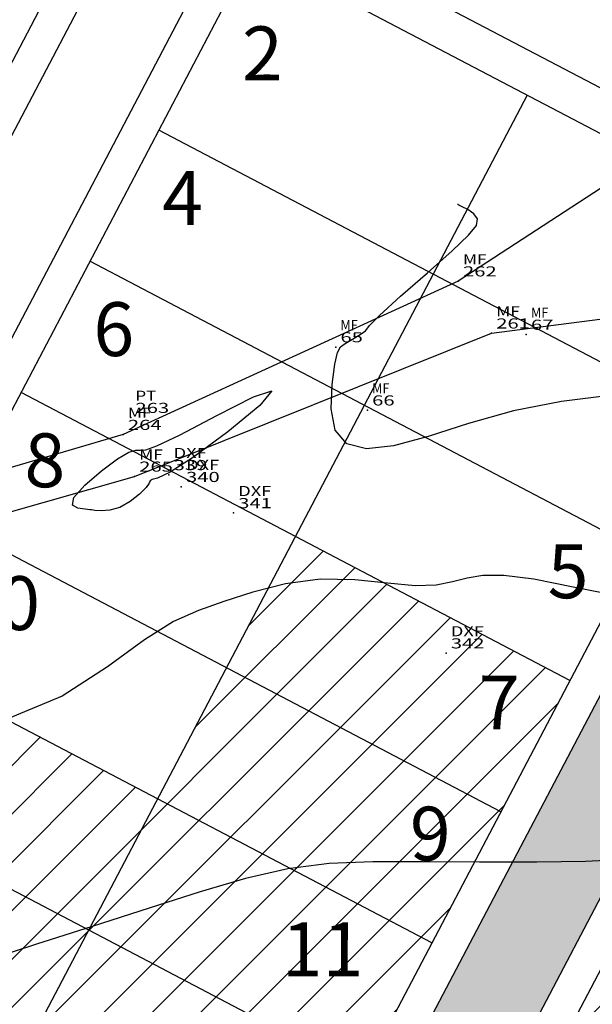
# Model space of a CAD drawing. Extents: x 670891 to 675019, y 8155104 to 8158036.
# Drawn here: x 671792 to 671835, y 8156011 to 8156084 of the extents above; entities that cross this region are included whole.
import ezdxf
from ezdxf.enums import TextEntityAlignment as Align

# ---------------------------------------------------------------- set-up
doc = ezdxf.new("R2010")
doc.units = 0
doc.header["$MEASUREMENT"] = 0
doc.linetypes.add('CONTINUO', pattern=[0])
doc.layers.get('0').update_dxf_attribs({"linetype": 'CONTINUOUS'})
for name, color, linetype in [('[calçadas]', 9, 'CONTINUOUS'), ('[lotes]', 8, 'CONTINUOUS'), ('[quadra]', 3, 'CONTINUOUS'), ('[txt_lote]', 9, 'CONTINUOUS'), ('[txt_rua]', 9, 'CONTINUOUS'), ('CURVAS', 7, 'CONTINUO'), ('MEIO FIO', 8, 'CONTINUOUS'), ('TG', 7, 'CONTINUO')]:
    doc.layers.add(name, color=color, linetype=linetype)
doc.layers.add('[leg-multifamiliar]', color=7, linetype='CONTINUOUS', true_color=0xffad5c)
doc.styles.add('ROMANS', font='romans', dxfattribs={"height": 0.2})
doc.styles.add('SIMPLEX', font='simplex', dxfattribs={"height": 0.2})

# ---------------------------------------------------------------- blocks, each defined once
blk = doc.blocks.new('SIMB_PONTO')
at = {"color": 0}
blk.add_point((0, 0), dxfattribs=at)
for tag in ['COTA', 'PONTO', 'DESC']:
    blk.add_attdef(tag, (0, 0), '', height=1)
blk = doc.blocks.new('5')
h = blk.add_hatch(color=8)
h.dxf.hatch_style = 1
h.set_gradient(color1=(128, 128, 128), color2=(171, 171, 171), one_color=1, tint=0.67, name='CYLINDER')
h.paths.add_polyline_path([(38635.697, -5555.498), (38624.537, -5576.746), (38538.512, -5740.528, -0.414214), (38531.761, -5742.63), (38495.463, -5723.565, -0.414214), (38493.361, -5716.813), (38554.277, -5600.838), (38548.079, -5597.583), (38481.584, -5724.182), (38539.129, -5754.407), (38630.735, -5580.001, -0.414215), (38641.537, -5576.638), (38672.966, -5593.146, -0.414214), (38676.328, -5603.948), (38684.233, -5588.898), (38675.448, -5584.284), (38672.506, -5574.832)])
at = {"layer": '[leg-multifamiliar]'}
h = blk.add_hatch(dxfattribs=at)
h.set_pattern_fill('LINE', color=256, scale=0.8, angle=45, style=0)
h.set_pattern_definition([(45, (6966.5959, 3084.8238), (-1.79605122, 1.79605122), [])])
h.paths.add_polyline_path([(38539.948, -5758.225), (38584.484, -5781.618), (38596.175, -5750.1), (38672.71, -5604.386), (38669.738, -5594.839), (38639.699, -5579.062), (38632.948, -5581.163)])
edge = h.paths.add_edge_path(flags=16)
edge.add_arc((38607.972, -5678.176), 9.443, 0, 360)
h.paths.add_polyline_path([(38667.303, -5603.779), (38670.256, -5603.786), (38670.269, -5597.786), (38667.317, -5597.779)], flags=24)
h.paths.add_polyline_path([(38633.643, -5587.311), (38638.31, -5587.321), (38638.323, -5581.321), (38633.656, -5581.311)], flags=24)
h.paths.add_polyline_path([(38627.632, -5598.049), (38632.489, -5598.06), (38632.503, -5592.06), (38627.646, -5592.049)], flags=24)
h.paths.add_polyline_path([(38661.446, -5616.029), (38666.113, -5616.04), (38666.127, -5610.04), (38661.46, -5610.029)], flags=24)
h.paths.add_polyline_path([(38656.331, -5625.768), (38660.998, -5625.778), (38661.012, -5619.778), (38656.345, -5619.768)], flags=24)
h.paths.add_polyline_path([(38622.708, -5607.788), (38627.184, -5607.798), (38627.197, -5601.798), (38622.721, -5601.788)], flags=24)
h.paths.add_polyline_path([(38617.497, -5617.526), (38622.164, -5617.537), (38622.178, -5611.537), (38617.511, -5611.526)], flags=24)
h.paths.add_polyline_path([(38651.216, -5635.506), (38655.883, -5635.517), (38655.897, -5629.517), (38651.23, -5629.506)], flags=24)
h.paths.add_polyline_path([(38646.197, -5645.245), (38650.673, -5645.255), (38650.686, -5639.255), (38646.21, -5639.245)], flags=24)
h.paths.add_polyline_path([(38612.202, -5628.698), (38620.107, -5628.716), (38620.12, -5622.716), (38612.215, -5622.698)], flags=24)
h.paths.add_polyline_path([(38607.087, -5638.436), (38614.992, -5638.454), (38615.005, -5632.454), (38607.1, -5632.436)], flags=24)
h.paths.add_polyline_path([(38637.35, -5655.268), (38644.112, -5655.283), (38644.125, -5649.283), (38637.363, -5649.268)], flags=24)
h.paths.add_polyline_path([(38631.663, -5665.293), (38639.568, -5665.31), (38639.582, -5659.31), (38631.677, -5659.293)], flags=24)
h.paths.add_polyline_path([(38601.589, -5648.175), (38609.684, -5648.193), (38609.698, -5642.193), (38601.602, -5642.175)], flags=24)
h.paths.add_polyline_path([(38598.007, -5657.626), (38605.912, -5657.643), (38605.926, -5651.644), (38598.021, -5651.626)], flags=24)
h.paths.add_polyline_path([(38626.548, -5675.031), (38634.453, -5675.049), (38634.467, -5669.049), (38626.562, -5669.031)], flags=24)
h.paths.add_polyline_path([(38621.433, -5684.769), (38629.338, -5684.787), (38629.352, -5678.787), (38621.447, -5678.769)], flags=24)
h.paths.add_polyline_path([(38600.156, -5679.474), (38616.227, -5679.474), (38616.227, -5671.26), (38600.156, -5671.26)], flags=8)
h.paths.add_polyline_path([(38600.049, -5684.763), (38614.692, -5684.763), (38614.692, -5677.263), (38600.049, -5677.263)], flags=24)
h.paths.add_polyline_path([(38592.892, -5667.364), (38600.797, -5667.382), (38600.811, -5661.382), (38592.906, -5661.364)], flags=24)
h.paths.add_polyline_path([(38587.492, -5677.102), (38595.968, -5677.121), (38595.981, -5671.121), (38587.505, -5671.102)], flags=24)
h.paths.add_polyline_path([(38582.377, -5686.84), (38590.853, -5686.859), (38590.866, -5680.859), (38582.39, -5680.84)], flags=24)
h.paths.add_polyline_path([(38578.702, -5734.222), (38604.244, -5687.593), (38596.664, -5683.441), (38571.122, -5730.07)], flags=24)
h.paths.add_polyline_path([(38611.489, -5704.247), (38618.822, -5704.263), (38618.836, -5698.263), (38611.503, -5698.247)], flags=24)
h.paths.add_polyline_path([(38616.414, -5694.508), (38624.128, -5694.525), (38624.141, -5688.525), (38616.427, -5688.508)], flags=24)
h.paths.add_polyline_path([(38577.166, -5696.579), (38585.833, -5696.598), (38585.846, -5690.598), (38577.18, -5690.579)], flags=24)
h.paths.add_polyline_path([(38572.147, -5706.317), (38580.623, -5706.336), (38580.636, -5700.336), (38572.16, -5700.317)], flags=24)
h.paths.add_polyline_path([(38567.032, -5716.056), (38575.508, -5716.075), (38575.521, -5710.075), (38567.045, -5710.056)], flags=24)
h.paths.add_polyline_path([(38561.917, -5725.794), (38570.393, -5725.813), (38570.406, -5719.813), (38561.93, -5719.794)], flags=24)
h.paths.add_polyline_path([(38556.802, -5735.532), (38565.278, -5735.551), (38565.291, -5729.551), (38556.815, -5729.532)], flags=24)
h.paths.add_polyline_path([(38551.591, -5745.271), (38560.258, -5745.29), (38560.271, -5739.29), (38551.605, -5739.271)], flags=24)
h.paths.add_polyline_path([(38546.093, -5755.846), (38554.569, -5755.865), (38554.583, -5749.865), (38546.106, -5749.846)], flags=24)
h.paths.add_polyline_path([(38577.462, -5773.752), (38585.939, -5773.771), (38585.952, -5767.771), (38577.476, -5767.752)], flags=24)
h.paths.add_polyline_path([(38580.228, -5762.676), (38588.704, -5762.695), (38588.717, -5756.695), (38580.241, -5756.676)], flags=24)
h.paths.add_polyline_path([(38585.914, -5752.939), (38593.247, -5752.955), (38593.261, -5746.955), (38585.928, -5746.939)], flags=24)
h.paths.add_polyline_path([(38590.553, -5743.199), (38598.839, -5743.218), (38598.852, -5737.218), (38590.566, -5737.199)], flags=24)
h.paths.add_polyline_path([(38595.573, -5733.461), (38604.049, -5733.48), (38604.062, -5727.48), (38595.586, -5727.461)], flags=24)
h.paths.add_polyline_path([(38600.688, -5723.722), (38609.164, -5723.741), (38609.177, -5717.741), (38600.701, -5717.722)], flags=24)
h.paths.add_polyline_path([(38605.803, -5713.984), (38614.279, -5714.003), (38614.292, -5708.003), (38605.816, -5707.984)], flags=24)
h = blk.add_hatch(dxfattribs=at)
h.set_pattern_fill('LINE', color=256, scale=0.8, angle=45, style=0)
h.set_pattern_definition([(45, (5982.7384, -499.2642), (-1.79605122, 1.79605122), [])])
h.paths.add_polyline_path([(38587.082, -5593.218), (38581.967, -5602.957), (38602.329, -5613.652), (38607.444, -5603.913)])
h.paths.add_polyline_path([(38581.967, -5602.957), (38576.852, -5612.695), (38597.214, -5623.39), (38602.329, -5613.652)])
h.paths.add_polyline_path([(38576.852, -5612.695), (38571.737, -5622.434), (38592.099, -5633.129), (38597.214, -5623.39)])
h.paths.add_polyline_path([(38571.737, -5622.434), (38566.622, -5632.172), (38586.984, -5642.867), (38592.099, -5633.129)])
h.paths.add_polyline_path([(38566.622, -5632.172), (38564.503, -5636.206, -0.278686), (38569.555, -5644.566, -0.040106), (38569.434, -5646.074), (38581.869, -5652.605), (38586.984, -5642.867)])
h.paths.add_polyline_path([(38581.869, -5652.605), (38569.434, -5646.074, -0.346428), (38560.834, -5653.982), (38576.754, -5662.344)])
h.paths.add_polyline_path([(38560.834, -5653.982, -0.140957), (38555.721, -5652.926), (38551.277, -5661.387), (38571.639, -5672.082), (38576.754, -5662.344)])
h.paths.add_polyline_path([(38551.277, -5661.387), (38546.162, -5671.126), (38566.524, -5681.821), (38571.639, -5672.082)])
h.paths.add_polyline_path([(38546.162, -5671.126), (38541.047, -5680.864), (38561.409, -5691.559), (38566.524, -5681.821)])
h.paths.add_polyline_path([(38541.047, -5680.864), (38535.932, -5690.602), (38556.294, -5701.297), (38561.409, -5691.559)])
h.paths.add_polyline_path([(38535.932, -5690.602), (38529.422, -5702.997), (38549.784, -5713.692), (38556.294, -5701.297)])
h.paths.add_polyline_path([(38529.422, -5702.997), (38522.912, -5715.391), (38543.274, -5726.086), (38549.784, -5713.692)])
h.paths.add_polyline_path([(38522.912, -5715.391), (38515.937, -5728.671), (38536.299, -5739.366), (38543.274, -5726.086)])
h.paths.add_polyline_path([(38522.912, -5715.391), (38502.55, -5704.696), (38495.575, -5717.976), (38515.937, -5728.671)])
h.paths.add_polyline_path([(38529.422, -5702.997), (38509.06, -5692.302), (38502.55, -5704.696), (38522.912, -5715.391)])
h.paths.add_polyline_path([(38535.932, -5690.602), (38515.57, -5679.907), (38509.06, -5692.302), (38529.422, -5702.997)])
h.paths.add_polyline_path([(38541.047, -5680.864), (38520.685, -5670.169), (38515.57, -5679.907), (38535.932, -5690.602)])
h.paths.add_polyline_path([(38525.8, -5660.431), (38520.685, -5670.169), (38541.047, -5680.864), (38546.162, -5671.126)], flags=17)
h.paths.add_polyline_path([(38551.277, -5661.387), (38530.915, -5650.692), (38525.8, -5660.431), (38546.162, -5671.126)])
h.paths.add_polyline_path([(38551.95, -5649.316), (38536.03, -5640.954), (38530.915, -5650.692), (38551.277, -5661.387), (38555.721, -5652.926, -0.140957)])
h.paths.add_polyline_path([(38553.58, -5637.747), (38541.145, -5631.215), (38536.03, -5640.954), (38551.95, -5649.316, -0.132524), (38550.669, -5644.566, -0.204515)])
h.paths.add_polyline_path([(38566.622, -5632.172), (38546.26, -5621.477), (38541.145, -5631.215), (38553.58, -5637.747, -0.322396), (38564.503, -5636.206)])
h.paths.add_polyline_path([(38571.737, -5622.434), (38551.375, -5611.739), (38546.26, -5621.477), (38566.622, -5632.172)])
h.paths.add_polyline_path([(38576.852, -5612.695), (38556.49, -5602), (38551.375, -5611.739), (38571.737, -5622.434)])
h.paths.add_polyline_path([(38599.868, -5608.536), (38604.535, -5608.547), (38604.549, -5602.547), (38599.882, -5602.536)], flags=24)
h.paths.add_polyline_path([(38594.849, -5618.275), (38599.325, -5618.285), (38599.338, -5612.285), (38594.862, -5612.275)], flags=24)
h.paths.add_polyline_path([(38585.714, -5626.861), (38592.476, -5626.876), (38592.49, -5620.876), (38585.728, -5620.861)], flags=24)
h.paths.add_polyline_path([(38580.028, -5636.598), (38587.933, -5636.616), (38587.946, -5630.616), (38580.041, -5630.598)], flags=24)
h.paths.add_polyline_path([(38574.913, -5646.336), (38582.818, -5646.354), (38582.831, -5640.354), (38574.926, -5640.336)], flags=24)
h.paths.add_polyline_path([(38569.798, -5656.075), (38577.703, -5656.093), (38577.716, -5650.093), (38569.811, -5650.075)], flags=24)
h.paths.add_polyline_path([(38564.778, -5665.813), (38572.492, -5665.831), (38572.506, -5659.831), (38564.791, -5659.813)], flags=24)
h.paths.add_polyline_path([(38559.853, -5675.552), (38567.187, -5675.569), (38567.2, -5669.569), (38559.867, -5669.552)], flags=24)
h.paths.add_polyline_path([(38554.167, -5685.289), (38562.643, -5685.308), (38562.657, -5679.308), (38554.181, -5679.289)], flags=24)
h.paths.add_polyline_path([(38549.052, -5695.028), (38557.528, -5695.047), (38557.542, -5689.047), (38549.066, -5689.028)], flags=24)
h.paths.add_polyline_path([(38543.249, -5705.945), (38551.725, -5705.964), (38551.738, -5699.964), (38543.262, -5699.945)], flags=24)
h.paths.add_polyline_path([(38536.834, -5718.34), (38545.12, -5718.358), (38545.133, -5712.358), (38536.847, -5712.34)], flags=24)
h.paths.add_polyline_path([(38530.531, -5731.247), (38537.864, -5731.264), (38537.878, -5725.264), (38530.545, -5725.247)], flags=24)
h.paths.add_polyline_path([(38500.843, -5715.278), (38509.32, -5715.297), (38509.333, -5709.297), (38500.857, -5709.278)], flags=24)
h.paths.add_polyline_path([(38526.593, -5706.853), (38552.135, -5660.223), (38544.555, -5656.071), (38519.013, -5702.7)], flags=9)
h.paths.add_polyline_path([(38507.622, -5702.372), (38516.098, -5702.391), (38516.112, -5696.391), (38507.636, -5696.372)], flags=24)
h.paths.add_polyline_path([(38514.132, -5689.977), (38522.608, -5689.996), (38522.622, -5683.996), (38514.146, -5683.977)], flags=24)
h.paths.add_polyline_path([(38519.936, -5679.06), (38528.412, -5679.079), (38528.425, -5673.079), (38519.949, -5673.06)], flags=24)
h.paths.add_polyline_path([(38524.955, -5669.321), (38533.622, -5669.341), (38533.636, -5663.341), (38524.969, -5663.321)], flags=24)
h.paths.add_polyline_path([(38530.166, -5659.583), (38538.642, -5659.602), (38538.655, -5653.602), (38530.179, -5653.583)], flags=24)
h.paths.add_polyline_path([(38535.281, -5649.845), (38543.757, -5649.864), (38543.77, -5643.864), (38535.294, -5643.845)], flags=24)
h.paths.add_polyline_path([(38540.681, -5640.107), (38548.586, -5640.125), (38548.6, -5634.125), (38540.695, -5634.107)], flags=24)
h.paths.add_polyline_path([(38545.796, -5630.368), (38553.701, -5630.386), (38553.715, -5624.386), (38545.81, -5624.368)], flags=24)
h.paths.add_polyline_path([(38550.816, -5620.63), (38558.911, -5620.648), (38558.925, -5614.648), (38550.83, -5614.63)], flags=24)
h.paths.add_polyline_path([(38556.026, -5610.892), (38563.931, -5610.909), (38563.945, -5604.909), (38556.04, -5604.892)], flags=24)
at = {"layer": '[calçadas]'}
for p, q in [((38573.189, -5549.776), (38481.584, -5724.182)), ((38621.175, -5565.943), (38590.189, -5549.668)), ((38579.387, -5553.031), (38493.361, -5716.813)), ((38624.537, -5576.746), (38538.512, -5740.528)), ((38630.735, -5580.001), (38539.129, -5754.407))]:
    blk.add_line(p, q, dxfattribs=at)
at = {"layer": '[lotes]'}
for p, q in [((38604.287, -5560.462), (38564.503, -5636.206)), ((38617.674, -5584.437), (38576.95, -5563.046)), ((38612.559, -5594.175), (38571.835, -5572.785)), ((38607.444, -5603.913), (38566.72, -5582.523)), ((38602.329, -5613.652), (38561.605, -5592.262)), ((38597.214, -5623.39), (38556.49, -5602)), ((38592.099, -5633.129), (38551.375, -5611.739))]:
    blk.add_line(p, q, dxfattribs=at)
at = {"layer": '[quadra]'}
for p, q in [((38570.976, -5548.613), (38477.976, -5725.675)), ((38620.223, -5568.832), (38588.351, -5552.092)), ((38581.6, -5554.193), (38495.575, -5717.976)), ((38622.324, -5575.583), (38536.299, -5739.366)), ((38632.948, -5581.163), (38539.948, -5758.225))]:
    blk.add_line(p, q, dxfattribs=at)
at = {"layer": '[txt_lote]', "style": 'ROMANS'}
for s, p in [('2', (38584.631, -5559.346)), ('4', (38578.715, -5570.085)), ('6', (38573.6, -5579.823)), ('8', (38568.485, -5589.561)), ('5', (38607.319, -5597.803)), ('10', (38565.096, -5600.162)), ('7', (38602.204, -5607.541)), ('9', (38597.089, -5617.28)), ('11', (38589.097, -5625.868))]:
    blk.add_text(s, height=4, rotation=359.87128, dxfattribs=at).set_placement(p, align=Align.CENTER)
at = {"layer": '[txt_rua]', "style": 'ROMANS'}
blk.add_text('RUA RITA SERGIO LACERDA', height=4, rotation=331.80378, dxfattribs=at).set_placement((38595.775, -5545.274))

msp = doc.modelspace()

# ---------------------------------------------------------------- linework, layer by layer
at = {"layer": 'CURVAS', "color": 54, "linetype": 'CONTINUO'}
for points in [[(671835.66822, 8156055.936683, 766), (671832.306946, 8156055.517899, 766), (671828.762045, 8156054.833929, 766), (671825.410087, 8156053.897779, 766), (671822.407316, 8156052.935743, 766), (671819.854897, 8156052.227439, 766), (671817.839726, 8156052.014308, 766), (671816.391619, 8156052.385073, 766), (671815.526121, 8156053.390284, 766), (671815.218611, 8156054.99102, 766), (671815.283785, 8156056.790499, 766), (671815.496171, 8156058.30247, 766), (671815.685705, 8156059.172975, 766), (671815.903964, 8156059.577217, 766), (671816.257932, 8156059.822689, 766), (671816.801356, 8156060.146018, 766), (671817.375042, 8156060.500363, 766), (671817.766556, 8156060.768017, 766), (671817.877185, 8156060.90706, 766), (671818.063096, 8156061.178713, 766), (671818.794172, 8156061.91999, 766), (671820.364091, 8156063.33408, 766), (671822.361702, 8156065.088895, 766), (671824.199645, 8156066.718528, 766), (671825.409119, 8156067.863823, 766), (671825.99556, 8156068.592632, 766), (671826.082963, 8156069.079559, 766), (671825.808147, 8156069.467857, 766), (671825.35923, 8156069.775384, 766), (671824.937153, 8156069.988647, 766), (671824.696715, 8156070.102389, 766), (671824.608133, 8156070.144294, 766), (671824.595478, 8156070.150281, 766)], [(671836.717784, 8156041.046094, 767), (671833.30592, 8156041.723953, 767), (671830.250928, 8156042.327137, 767), (671828.022435, 8156042.61313, 767), (671826.473346, 8156042.610865, 767), (671825.302387, 8156042.417139, 767), (671824.223089, 8156042.135695, 767), (671823.008212, 8156041.898069, 767), (671821.445324, 8156041.842747, 767), (671819.390466, 8156042.040918, 767), (671816.973589, 8156042.294601, 767), (671814.393119, 8156042.33852, 767), (671811.832514, 8156041.98545, 767), (671809.415357, 8156041.360374, 767), (671807.250264, 8156040.666326, 767), (671805.37218, 8156040.01896, 767), (671803.521375, 8156039.184401, 767), (671801.364448, 8156037.841394, 767), (671798.62502, 8156035.832885, 767), (671795.2548, 8156033.658626, 767), (671791.262521, 8156031.982571, 767)], [(671836.613108, 8156021.496087, 768), (671834.105915, 8156021.36523, 768), (671830.488846, 8156021.320689, 768), (671826.235032, 8156021.328318, 768), (671822.008855, 8156021.353335, 768), (671818.321231, 8156021.347813, 768), (671815.069218, 8156021.211248, 768), (671811.996405, 8156020.829987, 768), (671808.861761, 8156020.12071, 768), (671805.485759, 8156019.121422, 768), (671801.704249, 8156017.900456, 768), (671797.488121, 8156016.546133, 768), (671793.348427, 8156015.22671, 768), (671789.931258, 8156014.130432, 768)]]:
    msp.add_polyline3d(points, dxfattribs=at)
msp.add_polyline3d([(671797.317423, 8156047.481009, 766), (671796.414265, 8156047.594203, 766), (671796.027385, 8156047.835751, 766), (671796.120948, 8156048.385244, 766), (671796.936228, 8156049.308661, 766), (671798.166606, 8156050.371248, 766), (671799.368487, 8156051.263065, 766), (671800.198104, 8156051.752216, 766), (671800.710992, 8156051.918972, 766), (671801.062512, 8156051.921645, 766), (671801.456125, 8156051.93776, 766), (671802.287693, 8156052.221682, 766), (671804.001177, 8156053.046986, 766), (671806.742506, 8156054.495044, 766), (671809.465481, 8156055.878402, 766), (671810.825871, 8156056.317399, 766), (671809.913349, 8156055.236387, 766), (671807.553202, 8156053.275759, 766), (671805.004621, 8156051.379916, 766), (671803.271602, 8156050.278591, 766), (671802.337362, 8156049.842832, 766), (671801.929921, 8156049.729019, 766), (671801.79016, 8156049.640262, 766), (671801.710393, 8156049.466593, 766), (671801.495794, 8156049.144781, 766), (671801.004639, 8156048.64883, 766), (671800.307631, 8156048.101714, 766), (671799.528575, 8156047.663645, 766), (671798.781587, 8156047.451811, 766), (671798.142013, 8156047.41129, 766), (671797.675508, 8156047.444133, 766), (671797.423522, 8156047.470083, 766), (671797.330685, 8156047.479643, 766), (671797.317423, 8156047.481009, 766)], close=True, dxfattribs=at)
at = {"layer": 'MEIO FIO', "linetype": 'Continuous'}
for p, q in [((671842.457, 8156076.083), (671824.655, 8156064.46)), ((671824.655, 8156064.46), (671799.784, 8156053.063)), ((671827.121, 8156060.595), (671835.169, 8156061.644)), ((671800.624, 8156049.966), (671827.121, 8156060.595)), ((671799.784, 8156053.063), (671761.778, 8156041.96)), ((671762.909, 8156039.18), (671800.624, 8156049.966))]:
    msp.add_line(p, q, dxfattribs=at)

# ---------------------------------------------------------------- block references
at = {"layer": '[leg-multifamiliar]'}
msp.add_blockref('5', (633225.481503, 8161638.720103), dxfattribs=at)
at = {"layer": 'TG', "color": 3}
ref = msp.add_blockref('SIMB_PONTO', (671824.655, 8156064.46, 765.982), dxfattribs=at)
ref.add_attrib('PONTO', '262', dxfattribs={"layer": '0', "color": 1, "height": 0.75, "style": 'SIMPLEX', "width": 1.296296, "flags": 8}).set_placement((671825.005, 8156064.81), (671827.505, 8156064.81), align=Align.FIT)
ref.add_attrib('DESC', 'MF', dxfattribs={"layer": '0', "color": 4, "height": 0.75, "style": 'SIMPLEX', "width": 1.324324, "flags": 8}).set_placement((671825.005, 8156065.71), (671826.755, 8156065.71), align=Align.FIT)
ref = msp.add_blockref('SIMB_PONTO', (671827.121, 8156060.595, 765.731), dxfattribs=at)
ref.add_attrib('PONTO', '261', dxfattribs={"layer": '0', "color": 1, "height": 0.75, "style": 'SIMPLEX', "width": 1.555556, "flags": 8}).set_placement((671827.471, 8156060.945), (671829.971, 8156060.945), align=Align.FIT)
ref.add_attrib('DESC', 'MF', dxfattribs={"layer": '0', "color": 4, "height": 0.75, "style": 'SIMPLEX', "width": 1.324324, "flags": 8}).set_placement((671827.471, 8156061.845), (671829.221, 8156061.845), align=Align.FIT)
ref = msp.add_blockref('SIMB_PONTO', (671829.7, 8156060.5, 765.591), dxfattribs=at)
ref.add_attrib('PONTO', '67', dxfattribs={"layer": '0', "color": 1, "height": 0.75, "style": 'SIMPLEX', "width": 1.372549, "flags": 8}).set_placement((671830.05, 8156060.85), (671831.716667, 8156060.85), align=Align.FIT)
ref.add_attrib('DESC', 'MF', dxfattribs={"layer": '0', "color": 4, "height": 0.75, "style": 'SIMPLEX', "width": 0.971171, "flags": 8}).set_placement((671830.05, 8156061.75), (671831.333333, 8156061.75), align=Align.FIT)
ref = msp.add_blockref('SIMB_PONTO', (671815.56, 8156059.57, 766.008), dxfattribs=at)
ref.add_attrib('PONTO', '65', dxfattribs={"layer": '0', "color": 1, "height": 0.75, "style": 'SIMPLEX', "width": 1.372549, "flags": 8}).set_placement((671815.91, 8156059.92), (671817.576667, 8156059.92), align=Align.FIT)
ref.add_attrib('DESC', 'MF', dxfattribs={"layer": '0', "color": 4, "height": 0.75, "style": 'SIMPLEX', "width": 0.971171, "flags": 8}).set_placement((671815.91, 8156060.82), (671817.193333, 8156060.82), align=Align.FIT)
ref = msp.add_blockref('SIMB_PONTO', (671817.91, 8156054.88, 765.657), dxfattribs=at)
ref.add_attrib('PONTO', '66', dxfattribs={"layer": '0', "color": 1, "height": 0.75, "style": 'SIMPLEX', "width": 1.414142, "flags": 8}).set_placement((671818.26, 8156055.23), (671819.926667, 8156055.23), align=Align.FIT)
ref.add_attrib('DESC', 'MF', dxfattribs={"layer": '0', "color": 4, "height": 0.75, "style": 'SIMPLEX', "width": 0.971171, "flags": 8}).set_placement((671818.26, 8156056.13), (671819.543333, 8156056.13), align=Align.FIT)
ref = msp.add_blockref('SIMB_PONTO', (671800.345, 8156054.325, 766.199), dxfattribs=at)
ref.add_attrib('PONTO', '263', dxfattribs={"layer": '0', "color": 1, "height": 0.75, "style": 'SIMPLEX', "width": 1.296296, "flags": 8}).set_placement((671800.695, 8156054.675), (671803.195, 8156054.675), align=Align.FIT)
ref.add_attrib('DESC', 'PT', dxfattribs={"layer": '0', "color": 4, "height": 0.75, "style": 'SIMPLEX', "width": 1.233334, "flags": 8}).set_placement((671800.695, 8156055.575), (671802.236667, 8156055.575), align=Align.FIT)
ref = msp.add_blockref('SIMB_PONTO', (671799.784, 8156053.063, 766.085), dxfattribs=at)
ref.add_attrib('PONTO', '264', dxfattribs={"layer": '0', "color": 1, "height": 0.75, "style": 'SIMPLEX', "width": 1.272727, "flags": 8}).set_placement((671800.134, 8156053.413), (671802.634, 8156053.413), align=Align.FIT)
ref.add_attrib('DESC', 'MF', dxfattribs={"layer": '0', "color": 4, "height": 0.75, "style": 'SIMPLEX', "width": 1.324324, "flags": 8}).set_placement((671800.134, 8156054.313), (671801.884, 8156054.313), align=Align.FIT)
ref = msp.add_blockref('SIMB_PONTO', (671800.624, 8156049.966, 765.841), dxfattribs=at)
ref.add_attrib('PONTO', '265', dxfattribs={"layer": '0', "color": 1, "height": 0.75, "style": 'SIMPLEX', "width": 1.296296, "flags": 8}).set_placement((671800.974, 8156050.316), (671803.474, 8156050.316), align=Align.FIT)
ref.add_attrib('DESC', 'MF', dxfattribs={"layer": '0', "color": 4, "height": 0.75, "style": 'SIMPLEX', "width": 1.324324, "flags": 8}).set_placement((671800.974, 8156051.216), (671802.724, 8156051.216), align=Align.FIT)
ref = msp.add_blockref('SIMB_PONTO', (671803.177, 8156050.078, 765.861), dxfattribs=at)
ref.add_attrib('PONTO', '339', dxfattribs={"layer": '0', "color": 1, "height": 0.75, "style": 'SIMPLEX', "width": 1.320755, "flags": 8}).set_placement((671803.527, 8156050.428), (671806.027, 8156050.428), align=Align.FIT)
ref.add_attrib('DESC', 'DXF', dxfattribs={"layer": '0', "color": 4, "height": 0.75, "style": 'SIMPLEX', "width": 1.274691, "flags": 8}).set_placement((671803.527, 8156051.328), (671805.985333, 8156051.328), align=Align.FIT)
ref = msp.add_blockref('SIMB_PONTO', (671804.098, 8156049.197, 766.439), dxfattribs=at)
ref.add_attrib('PONTO', '340', dxfattribs={"layer": '0', "color": 1, "height": 0.75, "style": 'SIMPLEX', "width": 1.296296, "flags": 8}).set_placement((671804.448, 8156049.547), (671806.948, 8156049.547), align=Align.FIT)
ref.add_attrib('DESC', 'DXF', dxfattribs={"layer": '0', "color": 4, "height": 0.75, "style": 'SIMPLEX', "width": 1.274691, "flags": 8}).set_placement((671804.448, 8156050.447), (671806.906333, 8156050.447), align=Align.FIT)
ref = msp.add_blockref('SIMB_PONTO', (671807.971, 8156047.255, 766.696), dxfattribs=at)
ref.add_attrib('PONTO', '341', dxfattribs={"layer": '0', "color": 1, "height": 0.75, "style": 'SIMPLEX', "width": 1.555556, "flags": 8}).set_placement((671808.321, 8156047.605), (671810.821, 8156047.605), align=Align.FIT)
ref.add_attrib('DESC', 'DXF', dxfattribs={"layer": '0', "color": 4, "height": 0.75, "style": 'SIMPLEX', "width": 1.274691, "flags": 8}).set_placement((671808.321, 8156048.505), (671810.779333, 8156048.505), align=Align.FIT)
ref = msp.add_blockref('SIMB_PONTO', (671823.749, 8156036.842, 767.449), dxfattribs=at)
ref.add_attrib('PONTO', '342', dxfattribs={"layer": '0', "color": 1, "height": 0.75, "style": 'SIMPLEX', "width": 1.296296, "flags": 8}).set_placement((671824.099, 8156037.192), (671826.599, 8156037.192), align=Align.FIT)
ref.add_attrib('DESC', 'DXF', dxfattribs={"layer": '0', "color": 4, "height": 0.75, "style": 'SIMPLEX', "width": 1.274691, "flags": 8}).set_placement((671824.099, 8156038.092), (671826.557333, 8156038.092), align=Align.FIT)

doc.saveas('drawing.dxf')
